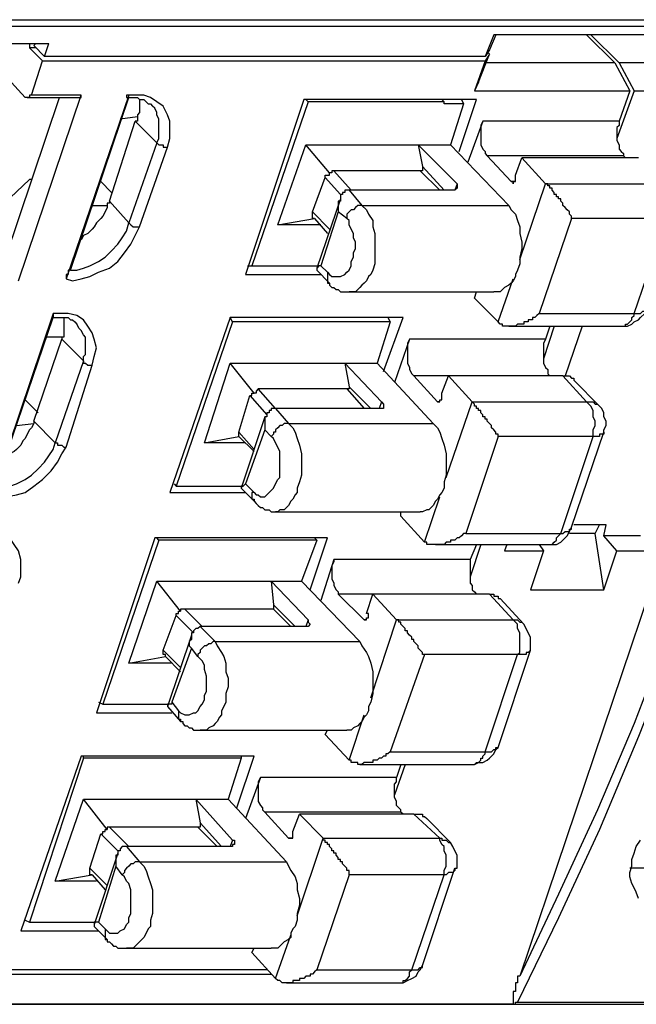
# Model space of a CAD drawing. Extents: x 0 to 297, y 0 to 420.
# Drawn here: x 221 to 233, y 351 to 370 of the extents above; entities that cross this region are included whole.
import ezdxf

# ---------------------------------------------------------------- set-up
doc = ezdxf.new("R2010")
doc.units = 0
doc.header["$MEASUREMENT"] = 0
doc.layers.add('CALQUE_1', color=160, linetype='Continuous')

msp = doc.modelspace()

# ---------------------------------------------------------------- linework, layer by layer
at = {"layer": 'CALQUE_1', "color": 7}
for p, q in [((214.156, 369.925), (242.306, 369.925)), ((219.532, 369.798), (237.015, 369.798)), ((230.114, 369.628), (229.945, 369.205)), ((230.157, 369.628), (230.03, 369.332)), ((234.39, 369.628), (230.114, 369.628)), ((231.935, 369.628), (232.485, 369.078)), ((232.02, 369.628), (232.57, 369.078)), ((219.489, 369.459), (221.394, 369.459)), ((220.929, 368.401), (220.04, 369.374)), ((221.013, 369.459), (221.013, 369.374)), ((221.013, 369.374), (221.013, 369.374)), ((221.14, 369.374), (221.013, 369.374)), ((221.013, 369.374), (221.267, 369.12)), ((221.098, 369.417), (221.14, 369.459)), ((221.309, 369.205), (221.098, 369.417)), ((221.309, 369.205), (221.394, 369.459)), ((230.03, 369.332), (229.945, 369.205)), ((230.03, 369.247), (229.988, 369.29)), ((221.056, 368.443), (221.267, 369.12)), ((221.267, 369.12), (221.267, 369.12)), ((221.267, 369.12), (229.945, 369.12)), ((229.945, 369.205), (221.309, 369.205)), ((229.945, 369.12), (229.734, 368.528)), ((229.818, 368.697), (230.03, 369.247)), ((230.03, 369.247), (229.945, 369.12)), ((229.945, 369.12), (229.945, 369.12)), ((232.485, 369.078), (229.945, 369.078)), ((230.03, 369.247), (230.03, 369.247)), ((230.03, 369.247), (230.03, 369.247)), ((236.718, 369.247), (230.623, 351.172)), ((232.485, 369.078), (232.485, 369.078)), ((232.485, 369.078), (232.782, 368.528)), ((233.713, 369.078), (232.57, 369.078)), ((232.57, 369.078), (232.866, 368.528)), ((229.818, 368.697), (229.734, 368.528)), ((229.818, 368.697), (229.818, 368.697)), ((229.734, 368.528), (232.782, 368.528)), ((232.866, 368.528), (232.527, 367.596)), ((232.782, 368.528), (232.57, 367.935)), ((232.866, 368.528), (234.009, 368.528)), ((220.548, 365.268), (221.606, 368.401)), ((220.802, 364.802), (222.029, 368.443)), ((220.971, 368.401), (221.987, 368.401)), ((222.029, 368.443), (221.056, 368.443)), ((222.961, 368.443), (221.733, 364.845)), ((221.818, 365.014), (222.961, 368.401)), ((221.987, 368.401), (221.987, 368.401)), ((222.029, 368.443), (222.029, 368.443)), ((226.39, 368.358), (225.247, 364.929)), ((226.474, 368.316), (225.373, 365.099)), ((226.39, 368.358), (226.39, 368.358)), ((229.268, 368.358), (226.39, 368.358)), ((226.474, 368.316), (226.432, 368.358)), ((229.141, 368.316), (226.474, 368.316)), ((229.099, 368.358), (229.141, 368.316)), ((229.141, 368.274), (229.141, 368.316)), ((229.776, 368.358), (229.268, 368.358)), ((229.437, 367.342), (229.776, 368.358)), ((229.48, 368.358), (229.522, 368.274)), ((229.776, 368.358), (229.776, 368.358)), ((229.522, 368.274), (229.141, 368.274)), ((229.522, 368.274), (229.268, 367.469)), ((222.58, 366.369), (223.088, 367.935)), ((223.13, 368.02), (222.791, 367.977)), ((223.088, 367.935), (223.088, 367.935)), ((223.088, 367.935), (223.511, 367.512)), ((229.903, 367.935), (229.607, 367.131)), ((229.903, 367.935), (229.903, 367.935)), ((232.57, 367.935), (229.903, 367.935)), ((232.57, 367.935), (232.57, 367.935)), ((223.511, 367.512), (222.961, 365.945)), ((223.172, 365.861), (223.722, 367.427)), ((223.511, 367.512), (223.511, 367.512)), ((223.722, 367.427), (223.722, 367.427)), ((225.881, 365.903), (226.432, 367.469)), ((226.897, 366.919), (226.432, 367.469)), ((226.432, 367.469), (228.633, 367.469)), ((228.633, 367.469), (229.268, 367.469)), ((228.633, 367.469), (229.395, 366.707)), ((228.633, 367.469), (228.718, 367.046)), ((229.268, 367.469), (230.411, 366.284)), ((229.988, 367.258), (229.988, 367.258)), ((232.655, 367.258), (229.988, 367.258)), ((229.988, 367.258), (230.453, 366.75)), ((230.538, 366.877), (230.665, 367.215)), ((230.665, 367.215), (231.131, 366.707)), ((232.951, 367.215), (230.665, 367.215)), ((232.655, 367.258), (232.655, 367.258)), ((232.655, 367.258), (232.697, 367.215)), ((232.697, 367.215), (232.697, 367.215)), ((228.675, 366.961), (226.982, 366.961)), ((227.321, 366.58), (226.982, 366.961)), ((228.675, 366.961), (229.056, 366.58)), ((229.141, 366.58), (228.718, 367.046)), ((221.013, 366.792), (220.167, 365.988)), ((221.013, 366.792), (221.013, 366.792)), ((221.013, 366.792), (221.013, 366.792)), ((221.056, 366.792), (221.013, 366.792)), ((221.056, 366.792), (221.013, 366.792)), ((221.056, 366.792), (221.056, 366.792)), ((226.559, 366.157), (226.813, 366.834)), ((226.813, 366.834), (227.109, 366.496)), ((222.41, 366.75), (222.41, 366.75)), ((222.622, 366.538), (222.41, 366.75)), ((227.278, 366.58), (227.532, 366.284)), ((229.31, 366.58), (227.278, 366.58)), ((229.395, 366.707), (229.353, 366.58)), ((230.538, 366.75), (230.453, 366.75)), ((230.538, 366.75), (230.538, 366.75)), ((230.623, 365.226), (231.131, 366.707)), ((231.131, 366.707), (233.417, 366.707)), ((227.109, 366.411), (226.644, 365.056)), ((222.241, 366.284), (222.537, 366.284)), ((222.58, 366.369), (222.58, 366.369)), ((222.961, 365.945), (222.58, 366.369)), ((227.532, 366.284), (230.411, 366.284)), ((225.881, 365.903), (226.601, 366.03)), ((226.897, 365.818), (226.559, 366.157)), ((226.601, 366.03), (226.601, 366.03)), ((226.601, 366.03), (226.855, 365.734)), ((227.067, 366.157), (226.728, 365.099)), ((227.236, 366.03), (227.067, 366.157)), ((231.639, 366.03), (231.004, 364.167)), ((233.501, 366.03), (231.639, 366.03)), ((232.866, 364.167), (233.501, 366.03)), ((226.728, 365.903), (225.881, 365.903)), ((225.289, 365.099), (225.373, 365.099)), ((225.373, 365.099), (226.644, 365.099)), ((226.728, 365.099), (226.855, 364.972)), ((225.247, 364.929), (226.728, 364.929)), ((226.644, 365.014), (226.897, 364.76)), ((230.199, 363.998), (230.495, 364.845)), ((227.278, 364.591), (230.114, 364.591)), ((229.734, 364.464), (229.776, 364.591)), ((229.734, 364.464), (229.734, 364.464)), ((230.199, 363.998), (229.734, 364.464)), ((221.479, 364.167), (220.252, 360.527)), ((220.336, 360.739), (221.479, 364.083)), ((221.479, 364.167), (221.479, 364.167)), ((221.479, 364.167), (221.479, 364.083)), ((221.691, 364.083), (221.691, 363.702)), ((224.95, 364.083), (223.765, 360.654)), ((224.993, 363.998), (224.95, 364.083)), ((224.95, 364.083), (224.95, 364.083)), ((228.337, 364.083), (224.95, 364.083)), ((227.956, 363.025), (228.337, 364.083)), ((228.041, 364.083), (228.083, 363.998)), ((228.337, 364.083), (228.337, 364.083)), ((231.004, 364.167), (232.866, 364.167)), ((224.993, 363.998), (223.892, 360.781)), ((228.083, 363.998), (224.993, 363.998)), ((228.083, 363.998), (227.829, 363.194)), ((230.411, 363.913), (232.612, 363.913)), ((231.3, 363.913), (231.088, 363.278)), ((231.215, 363.913), (231.131, 363.659)), ((231.85, 363.913), (231.511, 362.94)), ((221.691, 363.702), (221.352, 363.702)), ((221.691, 363.702), (221.691, 363.702)), ((221.098, 362.051), (221.648, 363.659)), ((221.648, 363.659), (221.648, 363.659)), ((221.648, 363.659), (222.072, 363.236)), ((228.464, 363.659), (228.167, 362.813)), ((228.464, 363.659), (228.464, 363.659)), ((231.131, 363.659), (228.464, 363.659)), ((222.072, 363.236), (221.521, 361.628)), ((221.733, 361.543), (222.241, 363.151)), ((222.072, 363.236), (222.072, 363.236)), ((222.241, 363.151), (222.241, 363.151)), ((224.442, 361.628), (224.95, 363.194)), ((225.416, 362.601), (224.95, 363.194)), ((224.95, 363.194), (227.194, 363.194)), ((227.194, 363.194), (227.829, 363.194)), ((227.194, 363.194), (227.913, 362.432)), ((227.194, 363.194), (227.278, 362.728)), ((227.829, 363.194), (228.929, 362.009)), ((228.548, 362.94), (228.548, 362.94)), ((231.215, 362.94), (228.548, 362.94)), ((228.548, 362.94), (229.014, 362.432)), ((229.099, 362.601), (229.226, 362.94)), ((229.226, 362.94), (229.226, 362.94)), ((229.226, 362.94), (229.226, 362.94)), ((229.226, 362.94), (229.691, 362.432)), ((231.469, 362.94), (229.226, 362.94)), ((231.215, 362.94), (231.215, 362.94)), ((231.215, 362.94), (231.215, 362.94)), ((231.215, 362.94), (231.215, 362.94)), ((231.469, 362.94), (231.469, 362.94)), ((231.935, 362.432), (231.469, 362.94)), ((227.702, 362.305), (227.278, 362.728)), ((231.681, 362.855), (231.681, 362.855)), ((232.189, 362.347), (231.681, 362.855)), ((225.119, 361.839), (225.331, 362.559)), ((225.331, 362.559), (225.67, 362.178)), ((227.236, 362.686), (225.5, 362.686)), ((225.839, 362.305), (225.5, 362.686)), ((227.236, 362.686), (227.575, 362.305)), ((220.929, 362.474), (220.929, 362.474)), ((221.183, 362.22), (220.929, 362.474)), ((227.913, 362.432), (227.871, 362.305)), ((229.056, 362.432), (229.014, 362.432)), ((229.056, 362.432), (229.056, 362.432)), ((229.183, 360.95), (229.691, 362.432)), ((229.691, 362.432), (229.691, 362.432)), ((229.691, 362.432), (231.935, 362.432)), ((225.628, 362.136), (225.162, 360.739)), ((225.839, 362.305), (226.093, 362.009)), ((227.829, 362.305), (225.839, 362.305)), ((220.759, 361.966), (221.098, 362.009)), ((221.098, 362.051), (221.098, 362.051)), ((221.098, 362.051), (221.098, 362.009)), ((221.521, 361.628), (221.098, 362.051)), ((221.098, 362.009), (221.098, 362.009)), ((226.093, 362.009), (228.929, 362.009)), ((224.442, 361.628), (225.119, 361.754)), ((225.119, 361.754), (225.119, 361.839)), ((225.416, 361.501), (225.119, 361.839)), ((225.119, 361.754), (225.119, 361.754)), ((225.119, 361.754), (225.416, 361.458)), ((225.628, 361.881), (225.247, 360.823)), ((225.754, 361.754), (225.628, 361.881)), ((230.199, 361.754), (229.564, 359.85)), ((230.199, 361.754), (230.199, 361.754)), ((232.062, 361.754), (230.199, 361.754)), ((231.427, 359.85), (232.062, 361.754)), ((231.639, 359.977), (232.274, 361.839)), ((225.247, 361.628), (224.442, 361.628)), ((223.85, 360.823), (223.892, 360.781)), ((223.892, 360.781), (225.204, 360.781)), ((225.247, 360.823), (225.416, 360.654)), ((223.765, 360.654), (223.765, 360.654)), ((223.765, 360.654), (225.247, 360.654)), ((225.162, 360.739), (225.416, 360.485)), ((228.76, 359.68), (229.056, 360.569)), ((225.839, 360.273), (228.675, 360.273)), ((228.294, 360.188), (228.294, 360.273)), ((228.294, 360.188), (228.294, 360.188)), ((228.76, 359.68), (228.294, 360.188)), ((232.316, 360.019), (231.681, 360.019)), ((232.104, 359.85), (232.189, 360.019)), ((232.274, 359.807), (232.316, 360.019)), ((229.564, 359.85), (231.427, 359.85)), ((232.104, 359.85), (231.596, 359.85)), ((232.274, 358.749), (232.104, 359.85)), ((223.469, 359.765), (222.326, 356.336)), ((223.553, 359.723), (222.453, 356.505)), ((223.469, 359.765), (223.469, 359.765)), ((223.469, 359.765), (223.469, 359.765)), ((226.855, 359.765), (223.469, 359.765)), ((223.553, 359.723), (223.511, 359.765)), ((226.644, 359.723), (223.553, 359.723)), ((226.644, 359.723), (226.347, 358.918)), ((226.516, 358.749), (226.855, 359.765)), ((226.601, 359.765), (226.644, 359.723)), ((226.855, 359.765), (226.855, 359.765)), ((228.972, 359.638), (231.173, 359.638)), ((229.861, 359.638), (229.649, 359.003)), ((229.776, 359.638), (229.649, 359.342)), ((230.369, 359.638), (230.326, 359.511)), ((231.004, 359.638), (231.088, 359.511)), ((232.527, 359.511), (232.274, 359.807)), ((232.993, 359.807), (232.274, 359.807)), ((230.326, 359.511), (231.088, 359.511)), ((231.088, 359.511), (230.834, 358.749)), ((232.274, 358.749), (232.527, 359.511)), ((232.527, 359.511), (233.289, 359.511)), ((226.982, 359.342), (226.728, 358.537)), ((226.982, 359.342), (226.982, 359.342)), ((229.649, 359.342), (226.982, 359.342)), ((222.961, 357.31), (223.511, 358.918)), ((223.977, 358.326), (223.511, 358.918)), ((223.511, 358.918), (225.754, 358.918)), ((225.754, 358.918), (226.347, 358.918)), ((225.754, 358.918), (226.474, 358.156)), ((225.754, 358.918), (225.797, 358.453)), ((226.347, 358.918), (227.49, 357.733)), ((227.067, 358.664), (227.067, 358.664)), ((229.776, 358.664), (227.067, 358.664)), ((227.067, 358.664), (227.575, 358.156)), ((227.617, 358.283), (227.744, 358.664)), ((227.744, 358.664), (227.744, 358.664)), ((227.744, 358.664), (227.744, 358.664)), ((227.744, 358.664), (228.21, 358.156)), ((230.03, 358.664), (227.744, 358.664)), ((229.776, 358.664), (229.776, 358.664)), ((229.776, 358.664), (229.776, 358.664)), ((229.776, 358.664), (229.776, 358.664)), ((230.03, 358.664), (230.03, 358.664)), ((230.495, 358.156), (230.03, 358.664)), ((230.834, 358.749), (232.274, 358.749)), ((230.242, 358.58), (230.242, 358.58)), ((230.707, 358.072), (230.242, 358.58)), ((225.797, 358.368), (224.061, 358.368)), ((224.4, 358.029), (224.061, 358.368)), ((226.22, 358.029), (225.797, 358.453)), ((225.797, 358.453), (225.797, 358.368)), ((225.797, 358.368), (226.135, 358.029)), ((223.638, 357.564), (223.892, 358.241)), ((223.892, 358.241), (224.231, 357.902)), ((226.474, 358.156), (226.432, 358.029)), ((227.617, 358.156), (227.575, 358.156)), ((227.617, 358.156), (227.617, 358.156)), ((227.702, 356.632), (228.21, 358.156)), ((228.21, 358.156), (228.21, 358.156)), ((228.21, 358.156), (230.495, 358.156)), ((224.358, 358.029), (224.654, 357.733)), ((226.39, 358.029), (224.358, 358.029)), ((224.188, 357.86), (223.722, 356.463)), ((224.654, 357.733), (227.49, 357.733)), ((223.977, 357.225), (223.638, 357.564)), ((224.188, 357.606), (223.807, 356.548)), ((224.315, 357.437), (224.188, 357.606)), ((230.199, 355.659), (230.834, 357.564)), ((230.834, 357.564), (230.834, 357.564)), ((222.961, 357.31), (223.68, 357.437)), ((223.807, 357.31), (222.961, 357.31)), ((223.68, 357.437), (223.68, 357.437)), ((223.68, 357.437), (223.977, 357.14)), ((228.76, 357.479), (228.083, 355.574)), ((228.76, 357.479), (228.76, 357.479)), ((228.76, 357.479), (228.76, 357.479)), ((230.58, 357.479), (228.76, 357.479)), ((229.945, 355.574), (230.58, 357.479)), ((230.58, 357.479), (230.58, 357.479)), ((222.368, 356.548), (222.453, 356.505)), ((223.807, 356.548), (223.934, 356.378)), ((222.453, 356.505), (223.722, 356.505)), ((223.722, 356.463), (223.977, 356.167)), ((222.326, 356.336), (222.326, 356.336)), ((222.326, 356.336), (223.807, 356.336)), ((227.278, 355.405), (227.575, 356.294)), ((224.358, 355.997), (227.236, 355.997)), ((226.813, 355.913), (226.855, 355.997)), ((226.813, 355.913), (226.813, 355.913)), ((227.278, 355.405), (226.813, 355.913)), ((228.083, 355.574), (229.945, 355.574)), ((222.029, 355.489), (220.844, 352.061)), ((222.072, 355.447), (221.013, 352.23)), ((222.029, 355.489), (222.029, 355.489)), ((222.029, 355.489), (222.029, 355.489)), ((225.416, 355.489), (222.029, 355.489)), ((222.072, 355.447), (222.072, 355.489)), ((225.162, 355.447), (222.072, 355.447)), ((225.162, 355.447), (224.908, 354.643)), ((225.077, 354.473), (225.416, 355.489)), ((225.162, 355.489), (225.162, 355.447)), ((225.416, 355.489), (225.416, 355.489)), ((227.49, 355.32), (229.691, 355.32)), ((228.379, 355.32), (228.167, 354.728)), ((228.294, 355.32), (228.21, 355.066)), ((225.543, 355.066), (225.247, 354.262)), ((225.543, 355.066), (225.543, 355.066)), ((225.543, 355.066), (225.543, 355.066)), ((228.21, 355.066), (225.543, 355.066)), ((221.521, 353.034), (222.072, 354.643)), ((222.537, 354.05), (222.072, 354.643)), ((222.072, 354.643), (224.273, 354.643)), ((224.273, 354.643), (224.908, 354.643)), ((224.273, 354.643), (224.993, 353.839)), ((224.273, 354.643), (224.358, 354.177)), ((224.908, 354.643), (226.051, 353.415)), ((225.628, 354.389), (225.628, 354.389)), ((225.628, 354.389), (225.628, 354.389)), ((228.294, 354.389), (225.628, 354.389)), ((225.628, 354.389), (226.093, 353.881)), ((226.178, 354.008), (226.305, 354.347)), ((226.305, 354.347), (226.305, 354.347)), ((226.305, 354.347), (226.305, 354.347)), ((228.548, 354.347), (226.305, 354.347)), ((226.305, 354.347), (226.77, 353.881)), ((228.294, 354.389), (228.294, 354.389)), ((228.337, 354.347), (228.294, 354.389)), ((228.337, 354.347), (228.337, 354.347)), ((228.548, 354.347), (228.548, 354.347)), ((229.056, 353.881), (228.548, 354.347)), ((228.802, 354.262), (228.802, 354.262)), ((229.268, 353.796), (228.802, 354.262)), ((224.315, 354.092), (222.58, 354.092)), ((222.961, 353.712), (222.58, 354.092)), ((224.315, 354.092), (224.696, 353.712)), ((224.781, 353.712), (224.358, 354.177)), ((222.199, 353.288), (222.41, 353.965)), ((222.41, 353.965), (222.749, 353.627)), ((224.993, 353.839), (224.95, 353.712)), ((226.093, 353.881), (226.093, 353.881)), ((226.178, 353.881), (226.093, 353.881)), ((226.178, 353.881), (226.178, 353.881)), ((226.263, 352.357), (226.77, 353.881)), ((226.77, 353.881), (226.77, 353.881)), ((226.77, 353.881), (226.77, 353.881)), ((226.77, 353.881), (229.056, 353.881)), ((222.918, 353.712), (223.172, 353.415)), ((224.908, 353.712), (222.918, 353.712)), ((222.749, 353.584), (222.283, 352.188)), ((222.537, 352.95), (222.199, 353.288)), ((222.706, 353.331), (222.368, 352.23)), ((222.834, 353.161), (222.706, 353.331)), ((223.172, 353.415), (226.051, 353.415)), ((228.718, 351.383), (229.353, 353.288)), ((229.353, 353.288), (229.353, 353.288)), ((221.521, 353.034), (222.241, 353.161)), ((222.241, 353.161), (222.241, 353.161)), ((222.241, 353.161), (222.495, 352.865)), ((227.278, 353.161), (226.644, 351.299)), ((227.278, 353.161), (227.278, 353.161)), ((227.278, 353.161), (227.278, 353.161)), ((229.141, 353.161), (227.278, 353.161)), ((228.506, 351.299), (229.141, 353.161)), ((229.141, 353.161), (229.141, 353.161)), ((222.326, 353.034), (221.521, 353.034)), ((220.929, 352.272), (221.013, 352.23)), ((221.013, 352.23), (222.283, 352.23)), ((222.283, 352.145), (222.537, 351.891)), ((222.368, 352.23), (222.495, 352.103)), ((220.844, 352.061), (220.844, 352.061)), ((220.844, 352.061), (222.368, 352.061)), ((225.839, 351.129), (226.135, 351.976)), ((222.918, 351.722), (225.754, 351.722)), ((225.373, 351.637), (225.416, 351.722)), ((225.373, 351.637), (225.373, 351.637)), ((225.839, 351.129), (225.373, 351.637)), ((217.839, 351.214), (225.754, 351.214)), ((225.67, 351.299), (217.881, 351.299)), ((226.644, 351.299), (226.644, 351.299)), ((226.644, 351.299), (228.506, 351.299)), ((226.051, 351.045), (226.051, 351.045)), ((226.051, 351.045), (228.252, 351.045)), ((207.637, 350.621), (235.787, 350.621)), ((230.495, 350.621), (213.013, 350.621)), ((230.58, 350.664), (235.83, 350.664))]:
    msp.add_line(p, q, dxfattribs=at)
for points in [[(237.057, 369.755), (236.591, 367.639), (236.126, 365.607), (235.575, 363.575), (234.983, 361.585), (234.348, 359.596), (233.67, 357.691), (232.951, 355.87), (232.189, 354.05), (231.385, 352.315), (230.58, 350.664)], [(236.718, 369.247), (236.295, 367.258), (235.83, 365.31), (235.321, 363.406), (234.771, 361.543), (234.178, 359.68), (233.543, 357.902), (232.866, 356.124), (232.146, 354.431), (231.385, 352.78), (230.623, 351.172)], [(221.056, 368.443), (221.013, 368.443), (221.013, 368.401), (220.971, 368.401), (220.929, 368.401), (220.929, 368.401)], [(221.987, 368.401), (222.029, 368.401), (222.029, 368.443)], [(222.961, 368.443), (222.918, 368.443), (222.918, 368.401)], [(222.918, 368.401), (223.13, 368.401), (223.172, 368.358), (223.257, 368.358), (223.299, 368.316), (223.341, 368.274), (223.384, 368.274), (223.426, 368.231)], [(223.722, 367.427), (223.765, 367.596), (223.765, 367.935), (223.722, 368.062), (223.638, 368.231), (223.511, 368.316), (223.384, 368.401), (223.257, 368.443), (222.961, 368.443)], [(223.172, 368.358), (223.172, 368.104), (223.13, 368.062), (223.13, 368.02)], [(223.511, 367.512), (223.553, 367.596), (223.553, 367.977), (223.511, 368.062), (223.511, 368.104), (223.469, 368.189), (223.426, 368.231)], [(223.13, 368.02), (223.13, 367.935), (223.088, 367.935)], [(229.903, 367.935), (229.861, 367.85), (229.861, 367.469), (229.903, 367.385), (229.945, 367.342), (229.945, 367.3), (229.988, 367.258)], [(232.57, 367.935), (232.57, 367.85), (232.527, 367.808), (232.527, 367.554), (232.57, 367.469), (232.57, 367.385), (232.612, 367.342), (232.655, 367.3), (232.655, 367.258)], [(223.511, 367.512), (223.511, 367.512), (223.553, 367.469), (223.596, 367.469), (223.638, 367.469), (223.638, 367.427), (223.68, 367.427), (223.722, 367.427)], [(226.982, 366.961), (226.94, 366.961), (226.94, 366.919), (226.897, 366.919), (226.897, 366.919)], [(228.718, 367.046), (228.718, 366.961), (228.675, 366.961)], [(226.813, 366.834), (226.813, 366.877), (226.855, 366.877), (226.897, 366.877), (226.897, 366.919)], [(230.453, 366.75), (230.495, 366.75), (230.495, 366.707), (230.495, 366.75), (230.538, 366.75), (230.538, 366.877)], [(227.278, 366.58), (227.236, 366.58), (227.194, 366.58), (227.194, 366.538), (227.151, 366.538), (227.151, 366.496), (227.109, 366.496), (227.109, 366.369), (227.067, 366.369), (227.067, 366.157)], [(229.395, 366.707), (229.395, 366.623), (229.353, 366.58), (229.31, 366.58), (229.31, 366.58)], [(231.639, 366.03), (231.639, 366.072), (231.596, 366.115), (231.596, 366.157), (231.554, 366.199), (231.554, 366.199), (231.511, 366.242), (231.511, 366.242), (231.469, 366.284), (231.469, 366.326), (231.427, 366.369), (231.427, 366.411), (231.385, 366.411), (231.385, 366.453), (231.342, 366.453), (231.342, 366.496), (231.3, 366.496), (231.3, 366.538), (231.258, 366.58), (231.258, 366.623), (231.215, 366.623), (231.215, 366.665), (231.173, 366.665), (231.173, 366.707), (231.131, 366.707)], [(222.537, 366.284), (222.537, 366.242), (222.495, 366.157), (222.453, 366.072), (222.41, 366.03), (222.326, 365.945), (222.283, 365.861), (222.241, 365.818), (222.156, 365.734), (222.072, 365.691), (222.029, 365.607)], [(222.58, 366.369), (222.58, 366.326), (222.537, 366.326), (222.537, 366.284)], [(227.532, 366.284), (227.448, 366.284), (227.405, 366.242), (227.363, 366.199), (227.321, 366.199), (227.278, 366.157), (227.236, 366.115), (227.236, 366.03)], [(227.532, 366.284), (227.617, 366.199), (227.659, 366.115), (227.744, 365.988), (227.744, 365.861), (227.786, 365.734), (227.786, 365.141), (227.744, 365.014), (227.702, 364.929), (227.659, 364.887), (227.617, 364.802), (227.575, 364.76), (227.532, 364.718), (227.49, 364.675), (227.448, 364.633), (227.405, 364.591), (227.278, 364.591)], [(230.411, 366.284), (230.453, 366.199), (230.538, 366.115), (230.58, 365.988), (230.623, 365.861), (230.623, 365.734), (230.665, 365.564), (230.665, 365.437), (230.623, 365.268), (230.623, 365.141), (230.58, 365.014), (230.538, 364.929), (230.538, 364.887), (230.495, 364.802), (230.453, 364.76), (230.411, 364.718), (230.326, 364.675), (230.284, 364.633), (230.242, 364.591), (230.114, 364.591)], [(226.601, 366.03), (226.559, 366.03), (226.559, 366.157)], [(226.855, 364.972), (226.897, 364.929), (226.94, 364.887), (227.109, 364.887), (227.194, 364.929), (227.236, 364.972), (227.278, 365.014), (227.321, 365.099), (227.321, 365.183), (227.363, 365.268), (227.363, 365.353), (227.405, 365.437), (227.405, 365.564), (227.363, 365.649), (227.363, 365.734), (227.321, 365.818), (227.278, 365.903), (227.278, 365.988), (227.236, 366.03)], [(221.733, 364.845), (221.86, 364.802), (222.029, 364.845), (222.199, 364.887), (222.368, 364.972), (222.58, 365.056), (222.749, 365.183), (222.876, 365.353), (223.003, 365.522), (223.088, 365.691), (223.172, 365.861)], [(221.818, 365.014), (221.945, 365.014), (222.072, 365.056), (222.199, 365.099), (222.368, 365.183), (222.495, 365.268), (222.622, 365.395), (222.749, 365.522), (222.834, 365.649), (222.918, 365.776), (222.961, 365.945)], [(222.961, 365.945), (223.003, 365.903), (223.003, 365.903), (223.045, 365.861), (223.13, 365.861), (223.172, 365.861), (223.172, 365.861)], [(226.728, 365.099), (226.686, 365.099), (226.686, 365.099), (226.644, 365.056), (226.644, 365.014)], [(221.818, 365.014), (221.775, 365.014), (221.775, 364.929), (221.733, 364.929), (221.733, 364.845)], [(226.855, 364.972), (226.855, 364.76), (226.897, 364.76)], [(226.897, 364.76), (226.897, 364.718), (226.94, 364.675), (226.982, 364.675), (227.025, 364.633), (227.067, 364.633), (227.109, 364.591), (227.278, 364.591)], [(232.612, 363.913), (232.739, 363.913), (232.824, 363.956), (232.866, 363.998), (232.951, 364.04), (232.993, 364.083), (233.078, 364.167), (233.078, 364.252)], [(232.866, 364.167), (232.908, 364.167), (232.993, 364.167), (232.993, 364.167), (233.036, 364.21), (233.078, 364.21), (233.078, 364.252)], [(222.241, 363.151), (222.283, 363.321), (222.326, 363.49), (222.283, 363.659), (222.241, 363.786), (222.156, 363.913), (222.072, 364.04), (221.945, 364.125), (221.775, 364.167), (221.479, 364.167)], [(221.479, 364.083), (221.775, 364.083), (221.818, 364.04), (221.86, 364.04), (221.902, 363.998), (221.945, 363.956), (221.945, 363.956)], [(231.004, 364.167), (230.961, 364.125), (230.961, 364.125), (230.919, 364.083), (230.877, 364.083), (230.877, 364.04), (230.792, 364.04), (230.792, 363.998), (230.707, 363.998), (230.707, 363.956), (230.665, 363.956), (230.623, 363.956), (230.58, 363.956), (230.58, 363.956), (230.538, 363.913), (230.495, 363.913), (230.453, 363.913), (230.411, 363.913), (230.369, 363.913), (230.326, 363.913), (230.284, 363.913), (230.284, 363.956), (230.242, 363.956), (230.242, 363.956), (230.199, 363.998)], [(232.612, 363.913), (232.697, 363.913), (232.697, 363.956), (232.739, 363.956), (232.782, 363.998), (232.782, 363.998), (232.824, 364.04), (232.824, 364.083), (232.866, 364.125), (232.866, 364.167)], [(222.072, 363.236), (222.072, 363.321), (222.114, 363.363), (222.114, 363.702), (222.072, 363.744), (222.029, 363.829), (221.987, 363.871), (221.945, 363.956)], [(221.691, 363.702), (221.648, 363.702), (221.648, 363.659)], [(228.464, 363.659), (228.422, 363.575), (228.422, 363.194), (228.464, 363.109), (228.464, 363.067), (228.506, 362.982), (228.548, 362.94)], [(231.131, 363.659), (231.088, 363.575), (231.088, 363.194), (231.131, 363.109), (231.173, 363.067), (231.173, 362.982), (231.215, 362.94)], [(222.072, 363.236), (222.072, 363.194), (222.114, 363.194), (222.114, 363.194), (222.156, 363.151), (222.199, 363.151), (222.241, 363.151), (222.241, 363.151)], [(231.469, 362.94), (231.511, 362.94), (231.596, 362.94), (231.596, 362.94), (231.639, 362.897), (231.681, 362.897), (231.681, 362.855)], [(227.278, 362.728), (227.278, 362.686), (227.236, 362.686), (227.236, 362.686)], [(225.331, 362.559), (225.373, 362.559), (225.373, 362.601), (225.416, 362.601), (225.416, 362.601)], [(225.5, 362.686), (225.5, 362.686), (225.458, 362.643), (225.458, 362.601), (225.416, 362.601), (225.416, 362.601)], [(229.014, 362.432), (229.056, 362.432), (229.056, 362.474), (229.099, 362.474), (229.099, 362.601)], [(227.913, 362.432), (227.956, 362.39), (227.956, 362.305), (227.913, 362.305), (227.829, 362.305)], [(230.199, 361.754), (230.199, 361.797), (230.157, 361.797), (230.157, 361.839), (230.114, 361.881), (230.114, 361.881), (230.072, 361.924), (230.072, 361.966), (230.03, 362.009), (230.03, 362.009), (229.988, 362.051), (229.988, 362.093), (229.945, 362.093), (229.945, 362.136), (229.903, 362.136), (229.903, 362.178), (229.861, 362.22), (229.861, 362.262), (229.818, 362.262), (229.818, 362.305), (229.776, 362.305), (229.776, 362.347), (229.734, 362.347), (229.734, 362.39), (229.691, 362.432), (229.691, 362.432)], [(231.935, 362.432), (232.02, 362.432), (232.062, 362.432), (232.062, 362.432), (232.104, 362.39), (232.146, 362.39), (232.146, 362.39), (232.189, 362.347)], [(232.062, 361.754), (232.062, 361.881), (232.104, 361.966), (232.104, 362.051), (232.062, 362.136), (232.062, 362.262), (232.02, 362.347), (231.977, 362.39), (231.935, 362.432)], [(232.274, 361.839), (232.274, 361.881), (232.316, 361.966), (232.316, 362.051), (232.274, 362.136), (232.274, 362.22), (232.231, 362.305), (232.189, 362.347)], [(225.839, 362.305), (225.754, 362.305), (225.754, 362.262), (225.712, 362.262), (225.712, 362.22), (225.67, 362.22), (225.67, 362.136), (225.628, 362.136), (225.628, 361.881)], [(221.098, 362.009), (221.056, 361.924), (221.013, 361.881), (220.971, 361.797), (220.929, 361.712), (220.886, 361.67), (220.844, 361.585), (220.759, 361.501), (220.717, 361.458), (220.632, 361.416), (220.548, 361.331)], [(226.093, 362.009), (226.009, 362.009), (225.966, 361.966), (225.924, 361.966), (225.881, 361.924), (225.839, 361.881), (225.839, 361.839), (225.797, 361.839), (225.797, 361.797), (225.754, 361.754)], [(226.093, 362.009), (226.178, 361.924), (226.22, 361.839), (226.263, 361.712), (226.305, 361.585), (226.347, 361.416), (226.347, 360.993), (226.305, 360.865), (226.263, 360.739), (226.263, 360.654), (226.22, 360.612), (226.178, 360.527), (226.135, 360.485), (226.093, 360.4), (226.051, 360.358), (226.009, 360.315), (225.924, 360.315), (225.881, 360.273), (225.839, 360.273)], [(228.929, 362.009), (229.014, 361.924), (229.056, 361.839), (229.099, 361.712), (229.141, 361.585), (229.183, 361.416), (229.183, 360.993), (229.141, 360.865), (229.141, 360.739), (229.099, 360.654), (229.056, 360.612), (229.014, 360.527), (228.972, 360.485), (228.929, 360.4), (228.887, 360.358), (228.845, 360.315), (228.802, 360.315), (228.718, 360.273), (228.675, 360.273)], [(225.416, 360.654), (225.458, 360.612), (225.5, 360.612), (225.543, 360.569), (225.628, 360.569), (225.67, 360.612), (225.712, 360.654), (225.754, 360.696), (225.797, 360.739), (225.839, 360.823), (225.881, 360.908), (225.924, 360.95), (225.924, 361.458), (225.881, 361.543), (225.839, 361.628), (225.797, 361.712), (225.754, 361.754)], [(232.274, 361.839), (232.274, 361.797), (232.231, 361.797), (232.189, 361.797), (232.189, 361.754), (232.062, 361.754), (232.062, 361.754)], [(220.336, 360.739), (220.463, 360.739), (220.632, 360.781), (220.759, 360.823), (220.929, 360.908), (221.056, 360.993), (221.183, 361.12), (221.309, 361.247), (221.394, 361.374), (221.479, 361.501), (221.521, 361.628)], [(221.521, 361.628), (221.564, 361.628), (221.564, 361.585), (221.606, 361.585), (221.648, 361.585), (221.648, 361.585), (221.691, 361.543), (221.733, 361.543)], [(220.252, 360.527), (220.421, 360.527), (220.548, 360.569), (220.759, 360.612), (220.929, 360.654), (221.098, 360.781), (221.267, 360.908), (221.437, 361.077), (221.564, 361.247), (221.648, 361.416), (221.733, 361.543)], [(225.247, 360.823), (225.247, 360.823), (225.204, 360.781), (225.162, 360.781), (225.162, 360.739)], [(225.416, 360.654), (225.373, 360.654), (225.373, 360.527), (225.416, 360.527), (225.416, 360.485)], [(225.416, 360.485), (225.458, 360.442), (225.5, 360.4), (225.543, 360.358), (225.585, 360.358), (225.628, 360.315), (225.712, 360.315), (225.754, 360.273), (225.839, 360.273)], [(220.802, 358.876), (220.844, 359.003), (220.844, 359.342), (220.802, 359.511), (220.717, 359.638), (220.632, 359.765), (220.463, 359.807), (220.336, 359.85), (220.167, 359.892), (220.04, 359.892)], [(229.564, 359.85), (229.522, 359.85), (229.48, 359.807), (229.48, 359.807), (229.437, 359.765), (229.395, 359.765), (229.395, 359.765), (229.353, 359.723), (229.268, 359.723), (229.268, 359.68), (229.226, 359.68), (229.183, 359.68), (229.183, 359.68), (229.141, 359.638), (229.099, 359.638), (229.056, 359.638), (229.014, 359.638), (228.972, 359.638), (228.929, 359.638), (228.887, 359.638), (228.845, 359.638), (228.802, 359.638), (228.802, 359.68), (228.76, 359.68), (228.76, 359.68)], [(231.173, 359.638), (231.342, 359.638), (231.427, 359.68), (231.511, 359.765), (231.554, 359.807), (231.596, 359.892), (231.639, 359.977)], [(231.173, 359.638), (231.215, 359.638), (231.258, 359.638), (231.3, 359.68), (231.3, 359.68), (231.342, 359.723), (231.342, 359.765), (231.385, 359.807), (231.385, 359.807), (231.427, 359.85)], [(231.427, 359.85), (231.469, 359.85), (231.511, 359.892), (231.554, 359.892), (231.596, 359.892), (231.596, 359.934), (231.639, 359.934), (231.639, 359.977)], [(226.982, 359.342), (226.982, 359.299), (226.94, 359.215), (226.94, 358.961), (226.982, 358.876), (226.982, 358.834), (227.025, 358.749), (227.067, 358.707), (227.067, 358.664)], [(229.649, 359.342), (229.649, 358.876), (229.691, 358.834), (229.691, 358.749), (229.734, 358.707), (229.776, 358.664)], [(230.03, 358.664), (230.114, 358.664), (230.114, 358.622), (230.157, 358.622), (230.199, 358.622), (230.199, 358.58), (230.242, 358.58), (230.242, 358.58)], [(223.892, 358.241), (223.892, 358.283), (223.934, 358.283), (223.934, 358.326), (223.977, 358.326), (223.977, 358.326)], [(224.061, 358.368), (224.019, 358.368), (223.977, 358.368), (223.977, 358.326)], [(227.575, 358.156), (227.617, 358.156), (227.617, 358.199), (227.659, 358.199), (227.659, 358.283), (227.617, 358.283)], [(226.474, 358.156), (226.474, 358.114), (226.516, 358.072), (226.516, 358.072), (226.474, 358.029), (226.432, 358.029), (226.39, 358.029)], [(228.76, 357.479), (228.718, 357.479), (228.718, 357.521), (228.675, 357.564), (228.675, 357.564), (228.633, 357.606), (228.633, 357.648), (228.591, 357.691), (228.591, 357.691), (228.548, 357.733), (228.548, 357.775), (228.506, 357.775), (228.506, 357.818), (228.464, 357.86), (228.464, 357.86), (228.422, 357.902), (228.422, 357.945), (228.379, 357.945), (228.379, 357.987), (228.337, 358.029), (228.337, 358.029), (228.294, 358.072), (228.294, 358.114), (228.252, 358.114), (228.252, 358.156), (228.21, 358.156)], [(230.495, 358.156), (230.538, 358.156), (230.58, 358.156), (230.58, 358.156), (230.623, 358.114), (230.665, 358.114), (230.665, 358.114), (230.707, 358.072), (230.707, 358.072)], [(230.58, 357.479), (230.623, 357.521), (230.623, 357.902), (230.58, 357.987), (230.58, 358.072), (230.538, 358.114), (230.495, 358.156)], [(224.358, 358.029), (224.358, 358.029), (224.315, 357.987), (224.273, 357.987), (224.273, 357.987), (224.231, 357.945), (224.231, 357.902), (224.188, 357.902), (224.188, 357.775), (224.146, 357.733), (224.146, 357.648), (224.188, 357.606), (224.188, 357.606)], [(230.834, 357.564), (230.834, 357.818), (230.792, 357.902), (230.75, 357.987), (230.707, 358.072)], [(224.654, 357.733), (224.612, 357.733), (224.569, 357.691), (224.527, 357.691), (224.484, 357.648), (224.442, 357.648), (224.4, 357.606), (224.358, 357.564), (224.358, 357.521), (224.315, 357.479), (224.315, 357.437)], [(224.654, 357.733), (224.696, 357.648), (224.781, 357.521), (224.823, 357.437), (224.866, 357.31), (224.866, 357.14), (224.908, 357.013), (224.908, 356.844), (224.866, 356.717), (224.866, 356.548), (224.823, 356.463), (224.781, 356.378), (224.781, 356.294), (224.738, 356.251), (224.696, 356.167), (224.654, 356.124), (224.612, 356.082), (224.527, 356.04), (224.484, 355.997), (224.358, 355.997)], [(227.49, 357.733), (227.532, 357.648), (227.617, 357.521), (227.659, 357.437), (227.702, 357.31), (227.744, 357.14), (227.744, 356.717), (227.702, 356.548), (227.659, 356.463), (227.659, 356.378), (227.617, 356.294), (227.575, 356.251), (227.532, 356.167), (227.49, 356.124), (227.448, 356.082), (227.363, 356.04), (227.321, 355.997), (227.236, 355.997)], [(223.68, 357.437), (223.68, 357.479), (223.638, 357.479), (223.638, 357.564)], [(230.834, 357.564), (230.834, 357.564), (230.792, 357.521), (230.75, 357.521), (230.75, 357.479), (230.707, 357.479), (230.58, 357.479)], [(223.934, 356.378), (223.977, 356.336), (224.061, 356.294), (224.146, 356.294), (224.231, 356.336), (224.273, 356.336), (224.315, 356.378), (224.358, 356.463), (224.4, 356.505), (224.442, 356.59), (224.442, 356.675), (224.484, 356.759), (224.484, 357.056), (224.442, 357.183), (224.442, 357.267), (224.4, 357.352), (224.358, 357.394), (224.315, 357.437)], [(223.807, 356.548), (223.807, 356.505), (223.765, 356.505), (223.722, 356.505), (223.722, 356.463)], [(223.934, 356.378), (223.934, 356.209), (223.977, 356.209), (223.977, 356.167)], [(223.977, 356.167), (224.019, 356.167), (224.019, 356.124), (224.061, 356.082), (224.103, 356.082), (224.146, 356.04), (224.188, 356.04), (224.231, 355.997), (224.358, 355.997)], [(228.083, 355.574), (228.083, 355.574), (228.041, 355.532), (227.998, 355.532), (227.998, 355.489), (227.956, 355.489), (227.913, 355.447), (227.871, 355.447), (227.829, 355.405), (227.786, 355.405), (227.744, 355.405), (227.744, 355.362), (227.702, 355.362), (227.659, 355.362), (227.617, 355.362), (227.575, 355.362), (227.575, 355.362), (227.532, 355.32), (227.49, 355.32), (227.448, 355.32), (227.448, 355.362), (227.405, 355.362), (227.363, 355.362), (227.321, 355.362), (227.321, 355.405), (227.278, 355.405)], [(229.691, 355.32), (229.734, 355.32), (229.818, 355.362), (229.903, 355.362), (229.988, 355.405), (230.03, 355.447), (230.114, 355.532), (230.157, 355.616), (230.199, 355.659)], [(229.691, 355.32), (229.734, 355.32), (229.776, 355.362), (229.818, 355.362), (229.818, 355.362), (229.861, 355.405), (229.861, 355.447), (229.903, 355.447), (229.903, 355.489), (229.945, 355.532), (229.945, 355.574)], [(229.945, 355.574), (230.03, 355.574), (230.072, 355.574), (230.114, 355.616), (230.157, 355.616), (230.157, 355.659), (230.199, 355.659)], [(225.543, 355.066), (225.5, 354.981), (225.5, 354.6), (225.543, 354.516), (225.585, 354.473), (225.585, 354.431), (225.628, 354.389)], [(228.294, 354.389), (228.294, 354.431), (228.252, 354.473), (228.21, 354.516), (228.21, 354.6), (228.167, 354.685), (228.167, 354.939), (228.21, 354.981), (228.21, 355.066)], [(234.729, 354.685), (234.644, 354.516), (234.559, 354.389), (234.475, 354.22), (234.39, 354.092), (234.263, 353.923), (234.136, 353.839), (234.009, 353.712), (233.882, 353.627), (233.755, 353.542), (233.628, 353.457), (233.543, 353.415), (233.459, 353.415), (233.374, 353.373), (233.289, 353.331), (233.247, 353.331), (233.163, 353.288), (232.782, 353.288)], [(228.548, 354.347), (228.633, 354.347), (228.675, 354.347), (228.718, 354.347), (228.718, 354.304), (228.76, 354.304), (228.76, 354.304), (228.802, 354.262)], [(222.41, 353.965), (222.453, 353.965), (222.453, 354.008), (222.495, 354.008), (222.495, 354.05), (222.537, 354.05), (222.537, 354.05)], [(222.58, 354.092), (222.537, 354.092), (222.537, 354.05)], [(224.358, 354.177), (224.358, 354.092), (224.315, 354.092), (224.315, 354.092)], [(224.993, 353.839), (225.035, 353.839), (225.035, 353.754), (224.993, 353.754), (224.993, 353.712), (224.908, 353.712)], [(226.093, 353.881), (226.135, 353.881), (226.178, 353.881), (226.178, 354.008)], [(227.278, 353.161), (227.278, 353.246), (227.236, 353.246), (227.236, 353.288), (227.194, 353.331), (227.194, 353.331), (227.151, 353.373), (227.151, 353.415), (227.109, 353.415), (227.109, 353.457), (227.067, 353.457), (227.067, 353.5), (227.025, 353.542), (227.025, 353.584), (226.982, 353.584), (226.982, 353.627), (226.94, 353.627), (226.94, 353.669), (226.897, 353.712), (226.897, 353.754), (226.855, 353.754), (226.855, 353.796), (226.813, 353.796), (226.813, 353.839), (226.77, 353.839), (226.77, 353.881)], [(229.056, 353.881), (229.099, 353.881), (229.099, 353.839), (229.141, 353.839), (229.183, 353.839), (229.183, 353.839), (229.226, 353.796), (229.268, 353.796)], [(229.141, 353.161), (229.141, 353.246), (229.183, 353.331), (229.183, 353.542), (229.141, 353.627), (229.141, 353.712), (229.099, 353.754), (229.056, 353.839), (229.056, 353.881)], [(232.908, 353.712), (232.993, 353.839)], [(222.918, 353.712), (222.876, 353.712), (222.834, 353.712), (222.834, 353.712), (222.791, 353.669), (222.791, 353.627), (222.749, 353.627), (222.749, 353.542), (222.706, 353.542), (222.706, 353.331)], [(229.353, 353.288), (229.395, 353.288), (229.395, 353.542), (229.353, 353.627), (229.31, 353.712), (229.268, 353.796)], [(232.951, 352.696), (232.908, 352.823), (232.866, 352.907), (232.824, 352.992), (232.782, 353.119), (232.782, 353.204), (232.824, 353.331), (232.824, 353.457), (232.866, 353.584), (232.908, 353.712)], [(222.241, 353.161), (222.199, 353.161), (222.199, 353.288)], [(223.172, 353.415), (223.13, 353.415), (223.088, 353.415), (223.045, 353.373), (223.003, 353.373), (222.961, 353.331), (222.918, 353.288), (222.876, 353.246), (222.876, 353.204), (222.834, 353.161)], [(223.172, 353.415), (223.257, 353.331), (223.299, 353.246), (223.341, 353.119), (223.384, 352.992), (223.426, 352.865), (223.426, 352.399), (223.384, 352.272), (223.384, 352.145), (223.341, 352.103), (223.299, 352.018), (223.257, 351.934), (223.215, 351.891), (223.172, 351.849), (223.13, 351.807), (223.088, 351.764), (223.045, 351.722), (222.918, 351.722)], [(226.051, 353.415), (226.093, 353.331), (226.135, 353.246), (226.22, 353.119), (226.263, 352.992), (226.263, 352.865), (226.305, 352.696), (226.305, 352.568), (226.263, 352.399), (226.263, 352.272), (226.22, 352.145), (226.178, 352.103), (226.135, 352.018), (226.135, 351.934), (226.093, 351.891), (226.009, 351.849), (225.966, 351.807), (225.924, 351.764), (225.881, 351.722), (225.754, 351.722)], [(229.353, 353.288), (229.353, 353.246), (229.31, 353.204), (229.268, 353.204), (229.226, 353.204), (229.183, 353.161), (229.141, 353.161)], [(222.495, 352.103), (222.537, 352.061), (222.58, 352.018), (222.749, 352.018), (222.791, 352.061), (222.876, 352.103), (222.918, 352.188), (222.961, 352.23), (222.961, 352.315), (223.003, 352.399), (223.003, 352.865), (222.961, 352.992), (222.918, 353.034), (222.876, 353.119), (222.834, 353.161)], [(222.368, 352.23), (222.326, 352.23), (222.283, 352.23), (222.283, 352.145)], [(222.495, 352.103), (222.495, 351.891), (222.537, 351.891)], [(222.537, 351.891), (222.537, 351.849), (222.58, 351.849), (222.622, 351.807), (222.664, 351.764), (222.706, 351.764), (222.749, 351.722), (222.918, 351.722)], [(228.252, 351.045), (228.337, 351.045), (228.422, 351.087), (228.506, 351.129), (228.591, 351.172), (228.633, 351.256), (228.675, 351.299), (228.718, 351.383)], [(228.506, 351.299), (228.548, 351.299), (228.633, 351.299), (228.633, 351.299), (228.675, 351.341), (228.718, 351.341), (228.718, 351.383)], [(226.644, 351.299), (226.601, 351.256), (226.601, 351.256), (226.559, 351.214), (226.516, 351.214), (226.516, 351.172), (226.432, 351.172), (226.39, 351.129), (226.305, 351.129), (226.305, 351.087), (226.263, 351.087), (226.22, 351.087), (226.178, 351.087), (226.178, 351.045), (226.135, 351.045), (226.093, 351.045), (226.051, 351.045), (226.009, 351.045), (225.966, 351.045), (225.966, 351.045), (225.924, 351.087), (225.881, 351.087), (225.881, 351.087), (225.839, 351.129), (225.839, 351.129)], [(228.252, 351.045), (228.337, 351.045), (228.337, 351.087), (228.379, 351.087), (228.422, 351.129), (228.422, 351.129), (228.464, 351.172), (228.464, 351.256), (228.506, 351.299)], [(230.623, 351.172), (230.58, 351.172), (230.58, 351.045), (230.538, 351.045), (230.538, 350.875)], [(230.538, 350.875), (230.495, 350.875), (230.495, 350.621)], [(230.495, 350.621), (230.538, 350.621), (230.538, 350.664), (230.58, 350.664)]]:
    msp.add_lwpolyline(points, dxfattribs=at)

doc.saveas('drawing.dxf')
